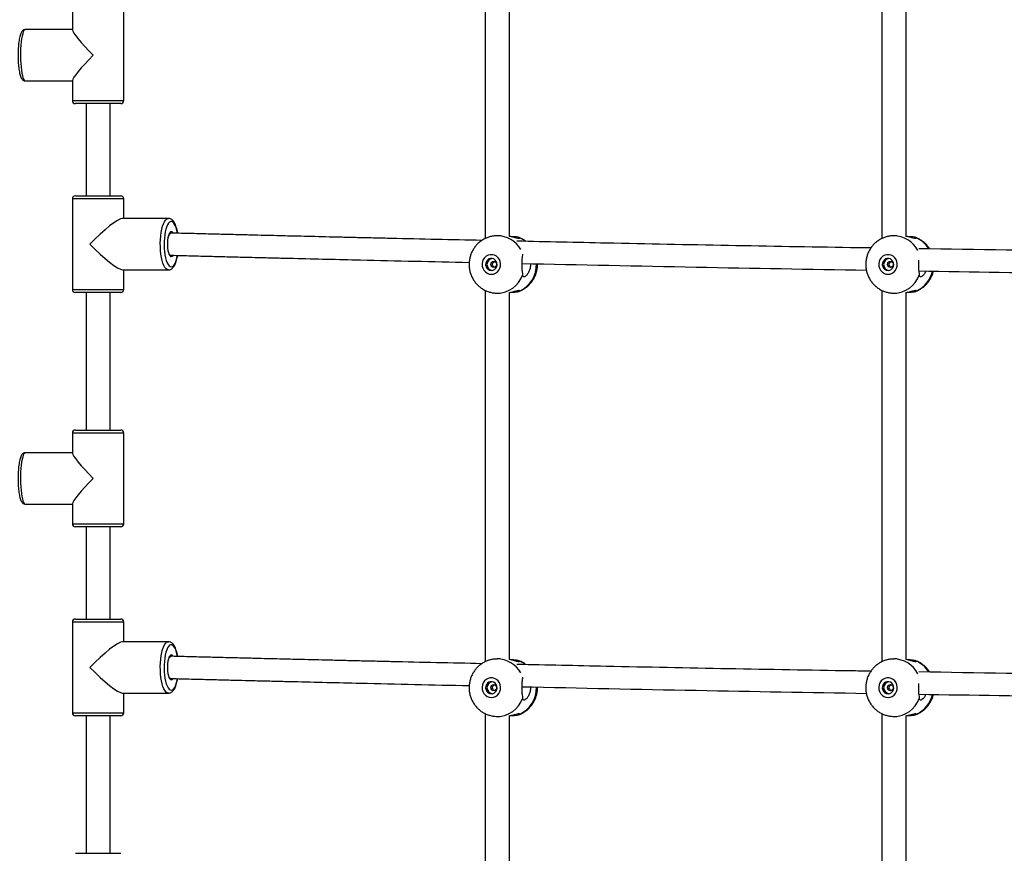
# Model space of a CAD drawing. Units: millimetres. Extents: x 3762 to 19575, y 5763 to 19017.
# Drawn here: x 11475 to 12126, y 7774 to 8325 of the extents above; entities that cross this region are included whole.
import ezdxf

# ---------------------------------------------------------------- set-up
doc = ezdxf.new("R2010")
doc.units = ezdxf.units.MM

msp = doc.modelspace()

# ---------------------------------------------------------------- linework, layer by layer
at = {"color": 7, "linetype": 'Continuous', "lineweight": 25}
for p, q in [((11783.021, 8426.119), (11783.021, 8180.424)), ((12045.356, 8426.119), (12045.356, 8180.424)), ((11799.021, 8181.842), (11799.021, 8424.7)), ((12061.356, 8181.842), (12061.356, 8424.7)), ((11509.98, 8331.691), (11509.98, 8318.381)), ((11543.98, 8271.691), (11543.98, 8331.691)), ((11509.98, 8318.691), (11478.875, 8318.691)), ((11478.875, 8284.691), (11509.98, 8284.691)), ((11509.98, 8285.002), (11509.98, 8271.691)), ((11541.98, 8269.691), (11511.98, 8269.691)), ((11518.98, 8269.691), (11518.98, 8208.688)), ((11534.98, 8208.688), (11534.98, 8269.691)), ((11509.98, 8206.688), (11509.98, 8146.688)), ((11511.98, 8208.688), (11541.98, 8208.688)), ((11543.98, 8193.688), (11543.98, 8206.688)), ((11573.472, 8193.688), (11543.11, 8193.688)), ((11792.773, 8182.27), (11790.989, 8182.27)), ((12055.108, 8182.27), (12053.324, 8182.27)), ((11543.11, 8159.688), (11573.472, 8159.688)), ((11543.98, 8146.688), (11543.98, 8159.688)), ((11783.021, 8146.119), (11783.021, 7900.424)), ((12045.356, 8146.119), (12045.356, 7900.424)), ((11541.98, 8144.688), (11511.98, 8144.688)), ((11518.98, 8144.688), (11518.98, 8053.691)), ((11534.98, 8053.691), (11534.98, 8144.688)), ((11790.989, 8144.27), (11792.773, 8144.27)), ((11799.021, 7901.842), (11799.021, 8144.7)), ((12053.324, 8144.27), (12055.108, 8144.27)), ((12061.356, 7901.842), (12061.356, 8144.7)), ((11509.98, 8051.691), (11509.98, 8038.381)), ((11511.98, 8053.691), (11541.98, 8053.691)), ((11543.98, 7991.691), (11543.98, 8051.691)), ((11509.98, 8038.691), (11478.875, 8038.691)), ((11478.875, 8004.691), (11509.98, 8004.691)), ((11509.98, 8005.002), (11509.98, 7991.691)), ((11541.98, 7989.691), (11511.98, 7989.691)), ((11518.98, 7989.691), (11518.98, 7928.688)), ((11534.98, 7928.688), (11534.98, 7989.691)), ((11509.98, 7926.688), (11509.98, 7866.688)), ((11511.98, 7928.688), (11541.98, 7928.688)), ((11543.98, 7913.688), (11543.98, 7926.688)), ((11573.472, 7913.688), (11543.11, 7913.688)), ((11792.773, 7902.27), (11790.989, 7902.27)), ((12055.108, 7902.27), (12053.324, 7902.27)), ((11543.11, 7879.688), (11573.472, 7879.688)), ((11543.98, 7866.688), (11543.98, 7879.688)), ((11783.021, 7866.119), (11783.021, 7620.424)), ((12045.356, 7866.119), (12045.356, 7620.424)), ((11541.98, 7864.688), (11511.98, 7864.688)), ((11518.98, 7864.688), (11518.98, 7773.691)), ((11534.98, 7773.691), (11534.98, 7864.688)), ((11790.989, 7864.27), (11792.773, 7864.27)), ((11799.021, 7621.842), (11799.021, 7864.7)), ((12053.324, 7864.27), (12055.108, 7864.27)), ((12061.356, 7621.842), (12061.356, 7864.7)), ((11511.98, 7773.691), (11541.98, 7773.691))]:
    msp.add_line(p, q, dxfattribs=at)
at = {"color": 8, "linetype": 'Continuous', "lineweight": 25}
for p, q in [((11509.98, 8271.691), (11543.98, 8271.691)), ((11543.98, 8206.688), (11509.98, 8206.688)), ((11509.98, 8146.688), (11543.98, 8146.688)), ((11543.98, 8051.691), (11509.98, 8051.691)), ((11509.98, 7991.691), (11543.98, 7991.691)), ((11543.98, 7926.688), (11509.98, 7926.688)), ((11509.98, 7866.688), (11543.98, 7866.688))]:
    msp.add_line(p, q, dxfattribs=at)
at = {"color": 8, "linetype": 'Continuous', "lineweight": 25, "flags": 128}
for points in [[(11478.875, 8318.691), (11478.404, 8318.51), (11477.943, 8317.97), (11477.502, 8317.084), (11477.09, 8315.869), (11476.716, 8314.352), (11476.389, 8312.566), (11476.114, 8310.547), (11475.898, 8308.34), (11475.746, 8305.991), (11475.66, 8303.551), (11475.642, 8301.07), (11475.694, 8298.603), (11475.814, 8296.202), (11475.998, 8293.918), (11476.244, 8291.8), (11476.546, 8289.892), (11476.898, 8288.236), (11477.292, 8286.866), (11477.719, 8285.813), (11478.172, 8285.098), (11478.639, 8284.737), (11478.875, 8284.691)], [(11573.472, 8159.688), (11572.69, 8159.869), (11571.925, 8160.409), (11571.193, 8161.295), (11570.509, 8162.51), (11569.889, 8164.027), (11569.345, 8165.814), (11568.889, 8167.832), (11568.53, 8170.039), (11568.277, 8172.388), (11568.135, 8174.829), (11568.106, 8177.309), (11568.192, 8179.776), (11568.39, 8182.177), (11568.697, 8184.461), (11569.105, 8186.58), (11569.606, 8188.487), (11570.19, 8190.144), (11570.844, 8191.513), (11571.554, 8192.566), (11572.304, 8193.281), (11573.08, 8193.643), (11573.481, 8193.688)], [(11579.512, 8183.968), (11579.346, 8184.842), (11578.906, 8186.668), (11578.384, 8188.26), (11577.79, 8189.582), (11577.14, 8190.601), (11576.449, 8191.294), (11575.732, 8191.644), (11575.007, 8191.644), (11574.29, 8191.294), (11573.598, 8190.601), (11572.948, 8189.582), (11572.355, 8188.26), (11571.833, 8186.668), (11571.393, 8184.842), (11571.046, 8182.824), (11570.801, 8180.663), (11570.663, 8178.408), (11570.635, 8176.114), (11570.719, 8173.832), (11570.911, 8171.618), (11571.207, 8169.522), (11571.602, 8167.595), (11572.084, 8165.88), (11572.644, 8164.419), (11573.267, 8163.246), (11573.94, 8162.387), (11574.646, 8161.864), (11575.369, 8161.688), (11575.369, 8161.688)], [(11809.526, 8178.607), (11807.862, 8179.747), (11805.594, 8180.905)], [(11575.369, 8161.688), (11576.093, 8161.864), (11576.799, 8162.387), (11577.472, 8163.246), (11578.095, 8164.419), (11578.655, 8165.88), (11579.137, 8167.595), (11579.468, 8169.164)], [(11478.875, 8038.691), (11478.404, 8038.51), (11477.943, 8037.97), (11477.502, 8037.084), (11477.09, 8035.869), (11476.716, 8034.352), (11476.389, 8032.566), (11476.114, 8030.547), (11475.898, 8028.34), (11475.746, 8025.991), (11475.66, 8023.551), (11475.642, 8021.07), (11475.694, 8018.603), (11475.814, 8016.202), (11475.998, 8013.918), (11476.244, 8011.8), (11476.546, 8009.892), (11476.898, 8008.236), (11477.292, 8006.866), (11477.719, 8005.813), (11478.172, 8005.098), (11478.639, 8004.737), (11478.875, 8004.691)], [(11573.472, 7879.688), (11572.69, 7879.869), (11571.925, 7880.409), (11571.193, 7881.295), (11570.509, 7882.51), (11569.889, 7884.027), (11569.345, 7885.814), (11568.889, 7887.832), (11568.53, 7890.039), (11568.277, 7892.388), (11568.135, 7894.829), (11568.106, 7897.309), (11568.192, 7899.776), (11568.39, 7902.177), (11568.697, 7904.461), (11569.105, 7906.58), (11569.606, 7908.487), (11570.19, 7910.144), (11570.844, 7911.513), (11571.554, 7912.566), (11572.304, 7913.281), (11573.08, 7913.643), (11573.481, 7913.688)], [(11579.512, 7903.968), (11579.346, 7904.842), (11578.906, 7906.668), (11578.384, 7908.26), (11577.79, 7909.582), (11577.14, 7910.601), (11576.449, 7911.294), (11575.732, 7911.644), (11575.007, 7911.644), (11574.29, 7911.294), (11573.598, 7910.601), (11572.948, 7909.582), (11572.355, 7908.26), (11571.833, 7906.668), (11571.393, 7904.842), (11571.046, 7902.824), (11570.801, 7900.663), (11570.663, 7898.408), (11570.635, 7896.114), (11570.719, 7893.832), (11570.911, 7891.618), (11571.207, 7889.522), (11571.602, 7887.595), (11572.084, 7885.88), (11572.644, 7884.419), (11573.267, 7883.246), (11573.94, 7882.387), (11574.646, 7881.864), (11575.369, 7881.688), (11575.369, 7881.688)], [(11809.526, 7898.607), (11807.862, 7899.747), (11805.594, 7900.905)], [(11575.369, 7881.688), (11576.093, 7881.864), (11576.799, 7882.387), (11577.472, 7883.246), (11578.095, 7884.419), (11578.655, 7885.88), (11579.137, 7887.595), (11579.468, 7889.164)]]:
    msp.add_lwpolyline(points, dxfattribs=at)
at = {"color": 7, "linetype": 'Continuous', "lineweight": 25, "flags": 128}
for points in [[(11576.505, 8184.113), (11576.429, 8184.225), (11575.911, 8184.758), (11575.369, 8184.938), (11574.828, 8184.758), (11574.31, 8184.225), (11573.838, 8183.362), (11573.433, 8182.208), (11573.113, 8180.813), (11572.891, 8179.237), (11572.778, 8177.55), (11572.778, 8175.826), (11572.891, 8174.139), (11573.113, 8172.563), (11573.433, 8171.168), (11573.838, 8170.014), (11574.31, 8169.151), (11574.828, 8168.618), (11575.369, 8168.438), (11575.369, 8168.438)], [(11787.041, 8156.77), (11788.463, 8156.945), (11789.809, 8157.461), (11791.005, 8158.291), (11791.988, 8159.388), (11792.704, 8160.695), (11793.115, 8162.141), (11793.198, 8163.648), (11792.949, 8165.134), (11792.382, 8166.52), (11791.527, 8167.731), (11790.43, 8168.701), (11789.15, 8169.378), (11787.757, 8169.726), (11786.325, 8169.726), (11784.932, 8169.378), (11783.652, 8168.701), (11782.555, 8167.731), (11781.7, 8166.52), (11781.133, 8165.134), (11780.884, 8163.648), (11780.967, 8162.141), (11781.378, 8160.695), (11782.094, 8159.388), (11783.077, 8158.291), (11784.273, 8157.461), (11785.619, 8156.945), (11787.041, 8156.77)], [(11787.041, 8159.27), (11788.16, 8159.448), (11789.179, 8159.965), (11790.008, 8160.776), (11790.574, 8161.809), (11790.826, 8162.971), (11790.741, 8164.16), (11790.328, 8165.27), (11789.622, 8166.202), (11788.688, 8166.874), (11787.607, 8167.225), (11786.475, 8167.225), (11785.394, 8166.874), (11784.46, 8166.202), (11783.754, 8165.27), (11783.341, 8164.16), (11783.256, 8162.971), (11783.508, 8161.809), (11784.074, 8160.776), (11784.903, 8159.965), (11785.922, 8159.448), (11787.041, 8159.27)], [(12049.376, 8156.77), (12050.798, 8156.945), (12052.144, 8157.461), (12053.34, 8158.291), (12054.323, 8159.388), (12055.039, 8160.695), (12055.45, 8162.141), (12055.533, 8163.648), (12055.284, 8165.134), (12054.717, 8166.52), (12053.862, 8167.731), (12052.765, 8168.701), (12051.485, 8169.378), (12050.092, 8169.726), (12048.66, 8169.726), (12047.267, 8169.378), (12045.987, 8168.701), (12044.89, 8167.731), (12044.035, 8166.52), (12043.468, 8165.134), (12043.219, 8163.648), (12043.303, 8162.141), (12043.713, 8160.695), (12044.429, 8159.388), (12045.412, 8158.291), (12046.608, 8157.461), (12047.954, 8156.945), (12049.376, 8156.77)], [(12049.376, 8159.27), (12050.495, 8159.448), (12051.514, 8159.965), (12052.343, 8160.776), (12052.909, 8161.809), (12053.161, 8162.971), (12053.076, 8164.16), (12052.663, 8165.27), (12051.958, 8166.202), (12051.023, 8166.874), (12049.942, 8167.225), (12048.81, 8167.225), (12047.729, 8166.874), (12046.795, 8166.202), (12046.089, 8165.27), (12045.676, 8164.16), (12045.591, 8162.971), (12045.843, 8161.809), (12046.409, 8160.776), (12047.238, 8159.965), (12048.257, 8159.448), (12049.376, 8159.27)], [(11788.62, 8161.27), (11787.894, 8161.422), (11787.278, 8161.856), (11786.867, 8162.505), (11786.722, 8163.27), (11786.867, 8164.035), (11787.278, 8164.684), (11787.894, 8165.118), (11788.62, 8165.27), (11789.346, 8165.118), (11789.962, 8164.684), (11790.373, 8164.035), (11790.518, 8163.27), (11790.373, 8162.505), (11789.962, 8161.856), (11789.346, 8161.422), (11788.62, 8161.27)], [(12050.955, 8161.27), (12050.229, 8161.422), (12049.613, 8161.856), (12049.202, 8162.505), (12049.058, 8163.27), (12049.202, 8164.035), (12049.613, 8164.684), (12050.229, 8165.118), (12050.955, 8165.27), (12051.681, 8165.118), (12052.297, 8164.684), (12052.708, 8164.035), (12052.853, 8163.27), (12052.708, 8162.505), (12052.297, 8161.856), (12051.681, 8161.422), (12050.955, 8161.27)], [(11576.505, 7904.113), (11576.429, 7904.225), (11575.911, 7904.758), (11575.369, 7904.938), (11574.828, 7904.758), (11574.31, 7904.225), (11573.838, 7903.362), (11573.433, 7902.208), (11573.113, 7900.813), (11572.891, 7899.237), (11572.778, 7897.55), (11572.778, 7895.826), (11572.891, 7894.139), (11573.113, 7892.563), (11573.433, 7891.168), (11573.838, 7890.014), (11574.31, 7889.151), (11574.828, 7888.618), (11575.369, 7888.438), (11575.369, 7888.438)], [(11787.041, 7876.77), (11788.463, 7876.945), (11789.809, 7877.461), (11791.005, 7878.291), (11791.988, 7879.388), (11792.704, 7880.695), (11793.115, 7882.141), (11793.198, 7883.648), (11792.949, 7885.134), (11792.382, 7886.52), (11791.527, 7887.731), (11790.43, 7888.701), (11789.15, 7889.378), (11787.757, 7889.726), (11786.325, 7889.726), (11784.932, 7889.378), (11783.652, 7888.701), (11782.555, 7887.731), (11781.7, 7886.52), (11781.133, 7885.134), (11780.884, 7883.648), (11780.967, 7882.141), (11781.378, 7880.695), (11782.094, 7879.388), (11783.077, 7878.291), (11784.273, 7877.461), (11785.619, 7876.945), (11787.041, 7876.77)], [(11787.041, 7879.27), (11788.16, 7879.448), (11789.179, 7879.965), (11790.008, 7880.776), (11790.574, 7881.809), (11790.826, 7882.971), (11790.741, 7884.16), (11790.328, 7885.27), (11789.622, 7886.202), (11788.688, 7886.874), (11787.607, 7887.225), (11786.475, 7887.225), (11785.394, 7886.874), (11784.46, 7886.202), (11783.754, 7885.27), (11783.341, 7884.16), (11783.256, 7882.971), (11783.508, 7881.809), (11784.074, 7880.776), (11784.903, 7879.965), (11785.922, 7879.448), (11787.041, 7879.27)], [(12049.376, 7876.77), (12050.798, 7876.945), (12052.144, 7877.461), (12053.34, 7878.291), (12054.323, 7879.388), (12055.039, 7880.695), (12055.45, 7882.141), (12055.533, 7883.648), (12055.284, 7885.134), (12054.717, 7886.52), (12053.862, 7887.731), (12052.765, 7888.701), (12051.485, 7889.378), (12050.092, 7889.726), (12048.66, 7889.726), (12047.267, 7889.378), (12045.987, 7888.701), (12044.89, 7887.731), (12044.035, 7886.52), (12043.468, 7885.134), (12043.219, 7883.648), (12043.303, 7882.141), (12043.713, 7880.695), (12044.429, 7879.388), (12045.412, 7878.291), (12046.608, 7877.461), (12047.954, 7876.945), (12049.376, 7876.77)], [(12049.376, 7879.27), (12050.495, 7879.448), (12051.514, 7879.965), (12052.343, 7880.776), (12052.909, 7881.809), (12053.161, 7882.971), (12053.076, 7884.16), (12052.663, 7885.27), (12051.958, 7886.202), (12051.023, 7886.874), (12049.942, 7887.225), (12048.81, 7887.225), (12047.729, 7886.874), (12046.795, 7886.202), (12046.089, 7885.27), (12045.676, 7884.16), (12045.591, 7882.971), (12045.843, 7881.809), (12046.409, 7880.776), (12047.238, 7879.965), (12048.257, 7879.448), (12049.376, 7879.27)], [(11788.62, 7881.27), (11787.894, 7881.422), (11787.278, 7881.856), (11786.867, 7882.505), (11786.722, 7883.27), (11786.867, 7884.035), (11787.278, 7884.684), (11787.894, 7885.118), (11788.62, 7885.27), (11789.346, 7885.118), (11789.962, 7884.684), (11790.373, 7884.035), (11790.518, 7883.27), (11790.373, 7882.505), (11789.962, 7881.856), (11789.346, 7881.422), (11788.62, 7881.27)], [(12050.955, 7881.27), (12050.229, 7881.422), (12049.613, 7881.856), (12049.202, 7882.505), (12049.058, 7883.27), (12049.202, 7884.035), (12049.613, 7884.684), (12050.229, 7885.118), (12050.955, 7885.27), (12051.681, 7885.118), (12052.297, 7884.684), (12052.708, 7884.035), (12052.853, 7883.27), (12052.708, 7882.505), (12052.297, 7881.856), (12051.681, 7881.422), (12050.955, 7881.27)]]:
    msp.add_lwpolyline(points, dxfattribs=at)
at = {"color": 7, "linetype": 'Continuous', "lineweight": 25}
for centre, radius, start, end in [((11511.98, 8271.691), 2, 180, 270), ((11541.98, 8271.691), 2, 270, 0), ((11511.98, 8206.688), 2, 90, 180), ((11541.98, 8206.688), 2, 0, 90), ((11575.991, 8181.36), 2.695, 99.305146, 165.923697), ((11575.499, 8171.435), 2.102, 210.540507, 261.470042), ((11575.051, 8170.071), 1.664, 281.049419, 330.872339), ((11788.172, 8163.27), 4.023, 99.400324, 260.599676), ((12050.507, 8163.27), 4.023, 99.400324, 260.599676), ((11511.98, 8146.688), 2, 180, 270), ((11541.98, 8146.688), 2, 270, 0), ((11511.98, 8051.691), 2, 90, 180), ((11541.98, 8051.691), 2, 0, 90), ((11511.98, 7991.691), 2, 180, 270), ((11541.98, 7991.691), 2, 270, 0), ((11511.98, 7926.688), 2, 90, 180), ((11541.98, 7926.688), 2, 0, 90), ((11575.991, 7901.36), 2.695, 99.305146, 165.923697), ((11575.499, 7891.435), 2.102, 210.540507, 261.470042), ((11575.051, 7890.071), 1.664, 281.049419, 330.872339), ((11788.172, 7883.27), 4.023, 99.400324, 260.599676), ((12050.507, 7883.27), 4.023, 99.400324, 260.599676), ((11511.98, 7866.688), 2, 180, 270), ((11541.98, 7866.688), 2, 270, 0)]:
    msp.add_arc(centre, radius, start, end, dxfattribs=at)
at = {"color": 8, "linetype": 'Continuous', "lineweight": 25}
for centre, radius, start, end in [((11790.821, 8164.423), 17.847, 28.977739, 89.865546), ((12053.104, 8164.32), 17.95, 27.031757, 89.700077), ((12060.725, 8164.095), 18.288, 31.512784, 66.802804), ((11797.85, 8163.06), 19.068, 293.959847, 1.933412), ((11790.755, 8162.298), 18.029, 270.645507, 340.227234), ((12053.09, 8162.298), 18.029, 270.645507, 340.227234), ((12060.383, 8162.854), 18.8, 293.663415, 347.485964), ((11790.821, 7884.423), 17.847, 28.977739, 89.865546), ((12053.104, 7884.32), 17.95, 27.031757, 89.700077), ((12060.725, 7884.095), 18.288, 31.512784, 66.802804), ((11797.85, 7883.06), 19.068, 293.959847, 1.933412), ((11790.755, 7882.298), 18.029, 270.645507, 340.227234), ((12053.09, 7882.298), 18.029, 270.645507, 340.227234), ((12060.383, 7882.854), 18.8, 293.663415, 347.485964)]:
    msp.add_arc(centre, radius, start, end, dxfattribs=at)
at = {"color": 7, "linetype": 'Continuous', "lineweight": 25}
for centre, major_axis, ratio, start_param, end_param in [((11526.98, 8301.691), (16.922, -16.922), 0.0960152, 3.2373145, 4.6166672), ((11526.98, 8301.691), (16.922, 16.922), 0.0960152, 1.6665181, 3.0458708), ((11526.98, 8176.688), (16.781, 16.781), 0.1620638, 0.1606669, 1.7314632), ((11526.98, 8176.688), (16.781, -16.781), 0.1620638, 4.5517221, 6.1225184), ((11526.98, 8021.691), (16.922, -16.922), 0.0960152, 3.2373145, 4.6166672), ((11526.98, 8021.691), (16.922, 16.922), 0.0960152, 1.6665181, 3.0458708), ((11526.98, 7896.688), (16.781, 16.781), 0.1620638, 0.1606669, 1.7314632), ((11526.98, 7896.688), (16.781, -16.781), 0.1620638, 4.5517221, 6.1225184)]:
    msp.add_ellipse(centre, major_axis=major_axis, ratio=ratio, start_param=start_param, end_param=end_param, dxfattribs=at)
for points, knots in [([(11478.875, 8318.691), (11478.587, 8318.662), (11478.012, 8318.603), (11477.295, 8318.195), (11476.728, 8317.666), (11476.239, 8316.969), (11475.788, 8316.037), (11475.36, 8314.773), (11474.981, 8313.209), (11474.664, 8311.424), (11474.412, 8309.497), (11474.222, 8307.443), (11474.091, 8305.289), (11474.022, 8303.073), (11474.015, 8300.832), (11474.07, 8298.61), (11474.185, 8296.447), (11474.36, 8294.383), (11474.592, 8292.454), (11474.881, 8290.689), (11475.228, 8289.109), (11475.645, 8287.716), (11476.112, 8286.627), (11476.643, 8285.813), (11477.247, 8285.21), (11477.975, 8284.826), (11478.583, 8284.646), (11478.876, 8284.697), (11478.892, 8284.699)], [0, 0, 0, 0, 0.0255335, 0.0509058, 0.0774936, 0.1088684, 0.1500543, 0.1970549, 0.2463349, 0.2930282, 0.338518, 0.383413, 0.4279893, 0.4723953, 0.5167243, 0.5610472, 0.605411, 0.6498863, 0.6945708, 0.7396177, 0.7853017, 0.832185, 0.8816007, 0.91852, 0.9470192, 0.9731963, 0.998531, 1, 1, 1, 1]), ([(11579.638, 8183.914), (11579.567, 8184.349), (11579.384, 8185.474), (11578.98, 8187.121), (11578.434, 8188.845), (11577.774, 8190.375), (11577.021, 8191.632), (11576.186, 8192.589), (11575.291, 8193.239), (11574.38, 8193.629), (11573.762, 8193.655), (11573.489, 8193.667)], [0, 0, 0, 0, 0.08097299, 0.20952022, 0.33977827, 0.47277208, 0.60996963, 0.72904813, 0.83187811, 0.92584928, 1, 1, 1, 1]), ([(11780.779, 8179.155), (11760.746, 8179.577), (11737.235, 8180.072), (11710.223, 8180.701), (11699.842, 8180.944), (11689.673, 8181.184), (11679.867, 8181.418), (11670.464, 8181.644), (11662.442, 8181.838), (11655.32, 8182.011), (11648.664, 8182.174), (11641.015, 8182.362), (11632.37, 8182.576), (11622.796, 8182.815), (11612.306, 8183.078), (11600.909, 8183.367), (11588.552, 8183.683), (11579.994, 8183.905), (11575.554, 8184.02)], [0, 0, 0, 0, 0.2931404, 0.344032, 0.3949236, 0.4449097, 0.4926917, 0.5382595, 0.5823558, 0.6099319, 0.6423513, 0.679614, 0.72172, 0.7686692, 0.8194943, 0.8749912, 0.9351597, 1, 1, 1, 1]), ([(11790.855, 8182.231), (11790.384, 8182.232), (11789.11, 8182.235), (11787.055, 8181.888), (11784.74, 8181.232), (11782.532, 8180.267), (11780.466, 8179.028), (11778.573, 8177.53), (11776.885, 8175.798), (11775.426, 8173.859), (11774.223, 8171.744), (11773.291, 8169.485), (11772.665, 8167.118), (11772.345, 8165.071), (11772.357, 8163.824), (11772.361, 8163.396)], [0, 0, 0, 0, 0.04832677, 0.1306074, 0.21276088, 0.29485299, 0.37695248, 0.45912646, 0.54143595, 0.62393217, 0.70665352, 0.78962375, 0.87285103, 0.95632804, 1, 1, 1, 1]), ([(11805.594, 8180.905), (11805.706, 8180.742), (11805.932, 8180.415), (11805.212, 8180.336), (11803.809, 8180.654), (11801.773, 8181.207), (11800.018, 8181.709), (11798.965, 8181.85), (11798.851, 8181.866)], [0, 0, 0, 0, 0.19426647, 0.38902644, 0.57436659, 0.76563022, 0.97448627, 1, 1, 1, 1]), ([(11805.594, 8180.905), (11805.314, 8181.065), (11804.756, 8181.383), (11802.867, 8181.559), (11801.215, 8181.627), (11800.204, 8181.609), (11800.093, 8181.607)], [0, 0, 0, 0, 0.3201553, 0.6403651, 0.9603902, 1, 1, 1, 1]), ([(11809.952, 8178.523), (11809.604, 8178.791), (11808.612, 8179.558), (11806.936, 8180.477), (11805.569, 8180.983), (11804.965, 8181.207)], [0, 0, 0, 0, 0.2311793, 0.6601403, 1, 1, 1, 1]), ([(12053.19, 8182.231), (12052.719, 8182.232), (12051.445, 8182.235), (12049.39, 8181.888), (12047.075, 8181.232), (12044.867, 8180.267), (12042.801, 8179.028), (12040.909, 8177.53), (12039.22, 8175.798), (12037.761, 8173.859), (12036.558, 8171.744), (12035.626, 8169.485), (12035, 8167.118), (12034.68, 8165.071), (12034.692, 8163.824), (12034.696, 8163.396)], [0, 0, 0, 0, 0.04832677, 0.1306074, 0.21276088, 0.29485299, 0.37695248, 0.45912646, 0.54143595, 0.62393217, 0.70665352, 0.78962375, 0.87285103, 0.95632804, 1, 1, 1, 1]), ([(12067.929, 8180.905), (12068.042, 8180.742), (12068.267, 8180.415), (12067.547, 8180.336), (12066.144, 8180.654), (12064.108, 8181.207), (12062.353, 8181.709), (12061.3, 8181.85), (12061.186, 8181.866)], [0, 0, 0, 0, 0.1942665, 0.3890264, 0.5743666, 0.7656302, 0.9744863, 1, 1, 1, 1]), ([(12067.929, 8180.905), (12067.65, 8181.065), (12067.091, 8181.383), (12065.203, 8181.559), (12063.55, 8181.627), (12062.539, 8181.609), (12062.428, 8181.607)], [0, 0, 0, 0, 0.3201553, 0.6403651, 0.9603902, 1, 1, 1, 1]), ([(12076.881, 8173.548), (12076.753, 8173.769), (12076.212, 8174.7), (12074.987, 8176.162), (12073.236, 8177.89), (12071.258, 8179.346), (12069.276, 8180.482), (12067.906, 8180.985), (12067.3, 8181.207)], [0, 0, 0, 0, 0.0609952, 0.2576747, 0.4540207, 0.6499071, 0.8452403, 1, 1, 1, 1]), ([(12038.043, 8174.148), (12033.53, 8174.217), (11975.245, 8175.112), (11897.211, 8176.607), (11823.619, 8178.221), (11803.938, 8178.653)], [0, 0, 0, 0, 0.0579225, 0.7480516, 1, 1, 1, 1]), ([(12296.641, 8170.473), (12259.713, 8170.911), (12184.125, 8171.807), (12108.407, 8173.033), (12069.681, 8173.659)], [0, 0, 0, 0, 0.4885499, 1, 1, 1, 1]), ([(11573.472, 8159.688), (11573.752, 8159.708), (11574.378, 8159.753), (11575.281, 8160.131), (11576.135, 8160.749), (11576.918, 8161.614), (11577.651, 8162.769), (11578.321, 8164.231), (11578.897, 8165.958), (11579.328, 8167.635), (11579.524, 8168.788), (11579.601, 8169.242)], [0, 0, 0, 0, 0.0773356, 0.1728637, 0.2716422, 0.3816035, 0.5075868, 0.6445994, 0.7806661, 0.913597, 1, 1, 1, 1]), ([(11575.184, 8169.356), (11579.703, 8169.239), (11588.332, 8169.016), (11600.666, 8168.7), (11611.779, 8168.419), (11621.673, 8168.17), (11629.85, 8167.966), (11636.464, 8167.802), (11641.765, 8167.671), (11646.666, 8167.55), (11651.433, 8167.433), (11661.924, 8167.177), (11678.274, 8166.782), (11717, 8165.862), (11748.407, 8165.16), (11772.372, 8164.625)], [0, 0, 0, 0, 0.06868765, 0.13119721, 0.18752863, 0.23768184, 0.28165682, 0.31187434, 0.3382777, 0.36228169, 0.3864313, 0.41077794, 0.52187143, 0.63516073, 1, 1, 1, 1]), ([(11807.695, 8170.148), (11807.623, 8169.667), (11807.473, 8168.644), (11807.216, 8166.287), (11807.097, 8163.568), (11807.177, 8160.789), (11807.417, 8158.3), (11807.624, 8156.869), (11807.707, 8156.295), (11807.721, 8156.199)], [0, 0, 0, 0, 0.1457658, 0.3096275, 0.4733948, 0.6380467, 0.8028256, 0.9668356, 1, 1, 1, 1]), ([(12069.567, 8166.027), (12069.521, 8165.212), (12069.426, 8163.506), (12069.515, 8160.786), (12069.752, 8158.301), (12069.959, 8156.869), (12070.043, 8156.295), (12070.057, 8156.199)], [0, 0, 0, 0, 0.2224467, 0.4655617, 0.7088643, 0.9510315, 1, 1, 1, 1]), ([(11772.361, 8163.396), (11772.35, 8163.004), (11772.317, 8161.789), (11772.6, 8159.76), (11773.189, 8157.36), (11774.097, 8155.056), (11775.29, 8152.888), (11776.751, 8150.896), (11778.455, 8149.114), (11780.372, 8147.575), (11782.467, 8146.304), (11784.703, 8145.321), (11787.04, 8144.648), (11789.152, 8144.316), (11790.474, 8144.283), (11790.989, 8144.27)], [0, 0, 0, 0, 0.0395112, 0.1223146, 0.2052459, 0.2882468, 0.3712537, 0.4542005, 0.5370236, 0.6196667, 0.7020861, 0.7842543, 0.866162, 0.947819, 1, 1, 1, 1]), ([(11789.192, 8161.376), (11789.187, 8161.377), (11788.973, 8161.414), (11788.586, 8161.681), (11788.121, 8162.16), (11787.846, 8162.795), (11787.8, 8163.472), (11787.981, 8164.123), (11788.366, 8164.669), (11788.796, 8165.029), (11789.101, 8165.112), (11789.193, 8165.137)], [0, 0, 0, 0, 0.0030476, 0.1355635, 0.2705527, 0.4072699, 0.5413559, 0.6726664, 0.8051386, 0.9409794, 1, 1, 1, 1]), ([(11804.953, 8145.339), (11805.22, 8145.422), (11806.252, 8145.745), (11807.937, 8146.607), (11809.962, 8147.907), (11811.799, 8149.477), (11813.425, 8151.269), (11814.814, 8153.262), (11815.941, 8155.421), (11816.794, 8157.714), (11817.333, 8160.105), (11817.578, 8162.112), (11817.525, 8163.306), (11817.509, 8163.682)], [0, 0, 0, 0, 0.035424, 0.1366255, 0.2378599, 0.3392083, 0.4407431, 0.5425231, 0.6445909, 0.7469703, 0.849666, 0.9526637, 1, 1, 1, 1]), ([(11807.144, 8163.895), (11845.607, 8163.08), (11921.631, 8161.47), (11997.536, 8160.168), (12035.038, 8159.524)], [0, 0, 0, 0, 0.5059344, 1, 1, 1, 1]), ([(11812.881, 8163.777), (11812.909, 8163.188), (11812.979, 8161.744), (11812.402, 8159.511), (11811.381, 8157.347), (11810.06, 8155.716), (11808.844, 8154.931), (11808.011, 8155.038), (11807.819, 8155.807), (11807.721, 8156.199)], [0, 0, 0, 0, 0.09738, 0.2386234, 0.3851254, 0.5428798, 0.7024313, 0.848304, 1, 1, 1, 1]), ([(12034.696, 8163.396), (12034.686, 8163.004), (12034.653, 8161.789), (12034.935, 8159.76), (12035.524, 8157.36), (12036.432, 8155.056), (12037.625, 8152.888), (12039.087, 8150.896), (12040.791, 8149.114), (12042.707, 8147.575), (12044.802, 8146.304), (12047.038, 8145.321), (12049.375, 8144.648), (12051.488, 8144.316), (12052.809, 8144.283), (12053.324, 8144.27)], [0, 0, 0, 0, 0.0395112, 0.1223146, 0.2052459, 0.2882468, 0.3712537, 0.4542005, 0.5370236, 0.6196667, 0.7020861, 0.7842543, 0.866162, 0.947819, 1, 1, 1, 1]), ([(12051.527, 8161.376), (12051.522, 8161.377), (12051.309, 8161.414), (12050.922, 8161.681), (12050.456, 8162.16), (12050.182, 8162.795), (12050.135, 8163.472), (12050.316, 8164.123), (12050.701, 8164.669), (12051.132, 8165.029), (12051.436, 8165.112), (12051.528, 8165.137)], [0, 0, 0, 0, 0.0030476, 0.1355635, 0.2705527, 0.4072699, 0.5413559, 0.6726664, 0.8051386, 0.9409794, 1, 1, 1, 1]), ([(12067.288, 8145.339), (12067.555, 8145.422), (12068.587, 8145.745), (12070.272, 8146.607), (12072.298, 8147.907), (12074.134, 8149.477), (12075.76, 8151.27), (12077.152, 8153.261), (12078.267, 8155.423), (12079.002, 8157.289), (12079.249, 8158.448), (12079.326, 8158.811)], [0, 0, 0, 0, 0.0446347, 0.1721496, 0.2997059, 0.427406, 0.5553409, 0.6835848, 0.8121913, 0.9411904, 1, 1, 1, 1]), ([(12069.708, 8158.958), (12105.214, 8158.391), (12180.956, 8157.182), (12256.566, 8156.302), (12296.733, 8155.834)], [0, 0, 0, 0, 0.46877046, 1, 1, 1, 1]), ([(12074.353, 8158.887), (12074.146, 8158.403), (12073.6, 8157.13), (12072.386, 8155.73), (12071.181, 8154.928), (12070.345, 8155.039), (12070.154, 8155.807), (12070.057, 8156.199)], [0, 0, 0, 0, 0.13566817, 0.3574242, 0.58170639, 0.78676032, 1, 1, 1, 1]), ([(11798.846, 8144.662), (11799.637, 8144.826), (11801.34, 8145.18), (11803.535, 8145.821), (11805.139, 8146.2), (11805.931, 8146.136), (11805.708, 8145.804), (11805.594, 8145.635)], [0, 0, 0, 0, 0.1820774, 0.3919265, 0.6041662, 0.79821, 1, 1, 1, 1]), ([(12061.181, 8144.662), (12061.972, 8144.826), (12063.675, 8145.18), (12065.87, 8145.821), (12067.474, 8146.2), (12068.266, 8146.136), (12068.043, 8145.804), (12067.929, 8145.635)], [0, 0, 0, 0, 0.1820774, 0.3919265, 0.6041662, 0.79821, 1, 1, 1, 1]), ([(11800.077, 8144.931), (11800.861, 8144.937), (11802.503, 8144.948), (11804.393, 8145.117), (11805.295, 8145.384), (11805.551, 8145.599), (11805.594, 8145.635)], [0, 0, 0, 0, 0.2940075, 0.61541, 0.9353126, 1, 1, 1, 1]), ([(12062.412, 8144.931), (12063.196, 8144.937), (12064.839, 8144.948), (12066.728, 8145.117), (12067.63, 8145.384), (12067.886, 8145.599), (12067.929, 8145.635)], [0, 0, 0, 0, 0.2940075, 0.61541, 0.9353126, 1, 1, 1, 1]), ([(11478.875, 8038.691), (11478.587, 8038.662), (11478.012, 8038.603), (11477.295, 8038.195), (11476.728, 8037.666), (11476.239, 8036.969), (11475.788, 8036.037), (11475.36, 8034.773), (11474.981, 8033.209), (11474.664, 8031.424), (11474.412, 8029.497), (11474.222, 8027.443), (11474.091, 8025.289), (11474.022, 8023.073), (11474.015, 8020.832), (11474.07, 8018.61), (11474.185, 8016.447), (11474.36, 8014.383), (11474.592, 8012.454), (11474.881, 8010.689), (11475.228, 8009.109), (11475.645, 8007.716), (11476.112, 8006.627), (11476.643, 8005.813), (11477.247, 8005.21), (11477.975, 8004.826), (11478.583, 8004.646), (11478.876, 8004.697), (11478.892, 8004.699)], [0, 0, 0, 0, 0.0255335, 0.0509058, 0.0774936, 0.1088684, 0.1500543, 0.1970549, 0.2463349, 0.2930282, 0.338518, 0.383413, 0.4279893, 0.4723953, 0.5167243, 0.5610472, 0.605411, 0.6498863, 0.6945708, 0.7396177, 0.7853017, 0.832185, 0.8816007, 0.91852, 0.9470192, 0.9731963, 0.998531, 1, 1, 1, 1]), ([(11579.638, 7903.914), (11579.567, 7904.349), (11579.384, 7905.474), (11578.98, 7907.121), (11578.434, 7908.845), (11577.774, 7910.375), (11577.021, 7911.632), (11576.186, 7912.589), (11575.291, 7913.239), (11574.38, 7913.629), (11573.762, 7913.655), (11573.489, 7913.667)], [0, 0, 0, 0, 0.08097299, 0.20952022, 0.33977827, 0.47277208, 0.60996963, 0.72904813, 0.83187811, 0.92584928, 1, 1, 1, 1]), ([(11780.779, 7899.155), (11760.746, 7899.577), (11737.235, 7900.072), (11710.223, 7900.701), (11699.842, 7900.944), (11689.673, 7901.184), (11679.867, 7901.418), (11670.464, 7901.644), (11662.442, 7901.838), (11655.32, 7902.011), (11648.664, 7902.174), (11641.015, 7902.362), (11632.37, 7902.576), (11622.796, 7902.815), (11612.306, 7903.078), (11600.909, 7903.367), (11588.552, 7903.683), (11579.994, 7903.905), (11575.554, 7904.02)], [0, 0, 0, 0, 0.2931404, 0.344032, 0.3949236, 0.4449097, 0.4926917, 0.5382595, 0.5823558, 0.6099319, 0.6423513, 0.679614, 0.72172, 0.7686692, 0.8194943, 0.8749912, 0.9351597, 1, 1, 1, 1]), ([(11790.855, 7902.231), (11790.384, 7902.232), (11789.11, 7902.235), (11787.055, 7901.888), (11784.74, 7901.232), (11782.532, 7900.267), (11780.466, 7899.028), (11778.573, 7897.53), (11776.885, 7895.798), (11775.426, 7893.859), (11774.223, 7891.744), (11773.291, 7889.485), (11772.665, 7887.118), (11772.345, 7885.071), (11772.357, 7883.824), (11772.361, 7883.396)], [0, 0, 0, 0, 0.0483268, 0.1306074, 0.2127609, 0.294853, 0.3769525, 0.4591265, 0.541436, 0.6239322, 0.7066535, 0.7896237, 0.872851, 0.956328, 1, 1, 1, 1]), ([(11805.594, 7900.905), (11805.706, 7900.742), (11805.932, 7900.415), (11805.212, 7900.336), (11803.809, 7900.654), (11801.773, 7901.207), (11800.018, 7901.709), (11798.965, 7901.85), (11798.851, 7901.866)], [0, 0, 0, 0, 0.19426647, 0.38902644, 0.57436659, 0.76563022, 0.97448627, 1, 1, 1, 1]), ([(11805.594, 7900.905), (11805.314, 7901.065), (11804.756, 7901.383), (11802.867, 7901.559), (11801.215, 7901.627), (11800.204, 7901.609), (11800.093, 7901.607)], [0, 0, 0, 0, 0.3201553, 0.6403651, 0.9603902, 1, 1, 1, 1]), ([(12038.043, 7894.148), (12033.53, 7894.217), (11975.245, 7895.112), (11897.211, 7896.607), (11823.619, 7898.221), (11803.938, 7898.653)], [0, 0, 0, 0, 0.0579225, 0.7480516, 1, 1, 1, 1]), ([(11809.952, 7898.523), (11809.604, 7898.791), (11808.612, 7899.558), (11806.936, 7900.477), (11805.569, 7900.983), (11804.965, 7901.207)], [0, 0, 0, 0, 0.2311793, 0.6601403, 1, 1, 1, 1]), ([(12053.19, 7902.231), (12052.719, 7902.232), (12051.445, 7902.235), (12049.39, 7901.888), (12047.075, 7901.232), (12044.867, 7900.267), (12042.801, 7899.028), (12040.909, 7897.53), (12039.22, 7895.798), (12037.761, 7893.859), (12036.558, 7891.744), (12035.626, 7889.485), (12035, 7887.118), (12034.68, 7885.071), (12034.692, 7883.824), (12034.696, 7883.396)], [0, 0, 0, 0, 0.0483268, 0.1306074, 0.2127609, 0.294853, 0.3769525, 0.4591265, 0.541436, 0.6239322, 0.7066535, 0.7896237, 0.872851, 0.956328, 1, 1, 1, 1]), ([(12067.929, 7900.905), (12068.042, 7900.742), (12068.267, 7900.415), (12067.547, 7900.336), (12066.144, 7900.654), (12064.108, 7901.207), (12062.353, 7901.709), (12061.3, 7901.85), (12061.186, 7901.866)], [0, 0, 0, 0, 0.1942665, 0.3890264, 0.5743666, 0.7656302, 0.9744863, 1, 1, 1, 1]), ([(12067.929, 7900.905), (12067.65, 7901.065), (12067.091, 7901.383), (12065.203, 7901.559), (12063.55, 7901.627), (12062.539, 7901.609), (12062.428, 7901.607)], [0, 0, 0, 0, 0.3201553, 0.6403651, 0.9603902, 1, 1, 1, 1]), ([(12076.881, 7893.548), (12076.753, 7893.769), (12076.212, 7894.7), (12074.987, 7896.162), (12073.236, 7897.89), (12071.258, 7899.346), (12069.276, 7900.482), (12067.906, 7900.985), (12067.3, 7901.207)], [0, 0, 0, 0, 0.0609952, 0.2576747, 0.4540207, 0.6499071, 0.8452403, 1, 1, 1, 1]), ([(12296.641, 7890.473), (12259.713, 7890.911), (12184.125, 7891.807), (12108.407, 7893.033), (12069.681, 7893.659)], [0, 0, 0, 0, 0.4885499, 1, 1, 1, 1]), ([(11573.472, 7879.688), (11573.752, 7879.708), (11574.378, 7879.753), (11575.281, 7880.131), (11576.135, 7880.749), (11576.918, 7881.614), (11577.651, 7882.769), (11578.321, 7884.231), (11578.897, 7885.958), (11579.328, 7887.635), (11579.524, 7888.788), (11579.601, 7889.242)], [0, 0, 0, 0, 0.0773356, 0.1728637, 0.2716422, 0.3816035, 0.5075868, 0.6445994, 0.7806661, 0.913597, 1, 1, 1, 1]), ([(11575.184, 7889.356), (11579.703, 7889.239), (11588.332, 7889.016), (11600.666, 7888.7), (11611.779, 7888.419), (11621.673, 7888.17), (11629.85, 7887.966), (11636.464, 7887.802), (11641.765, 7887.671), (11646.666, 7887.55), (11651.433, 7887.433), (11661.924, 7887.177), (11678.274, 7886.782), (11717, 7885.862), (11748.407, 7885.16), (11772.372, 7884.625)], [0, 0, 0, 0, 0.0686877, 0.1311972, 0.1875286, 0.2376818, 0.2816568, 0.3118743, 0.3382777, 0.3622817, 0.3864313, 0.4107779, 0.5218714, 0.6351607, 1, 1, 1, 1]), ([(11807.695, 7890.148), (11807.623, 7889.667), (11807.473, 7888.644), (11807.216, 7886.287), (11807.097, 7883.568), (11807.177, 7880.789), (11807.417, 7878.3), (11807.624, 7876.869), (11807.707, 7876.295), (11807.721, 7876.199)], [0, 0, 0, 0, 0.1457658, 0.3096275, 0.4733948, 0.6380467, 0.8028256, 0.9668356, 1, 1, 1, 1]), ([(12069.567, 7886.027), (12069.521, 7885.212), (12069.426, 7883.506), (12069.515, 7880.786), (12069.752, 7878.301), (12069.959, 7876.869), (12070.043, 7876.295), (12070.057, 7876.199)], [0, 0, 0, 0, 0.2224467, 0.4655617, 0.7088643, 0.9510315, 1, 1, 1, 1]), ([(11772.361, 7883.396), (11772.35, 7883.004), (11772.317, 7881.789), (11772.6, 7879.76), (11773.189, 7877.36), (11774.097, 7875.056), (11775.29, 7872.888), (11776.751, 7870.896), (11778.455, 7869.114), (11780.372, 7867.575), (11782.467, 7866.304), (11784.703, 7865.321), (11787.04, 7864.648), (11789.152, 7864.316), (11790.474, 7864.283), (11790.989, 7864.27)], [0, 0, 0, 0, 0.0395112, 0.1223146, 0.2052459, 0.2882468, 0.3712537, 0.4542005, 0.5370236, 0.6196667, 0.7020861, 0.7842543, 0.866162, 0.947819, 1, 1, 1, 1]), ([(11789.192, 7881.376), (11789.187, 7881.377), (11788.973, 7881.414), (11788.586, 7881.681), (11788.121, 7882.16), (11787.846, 7882.795), (11787.8, 7883.472), (11787.981, 7884.123), (11788.366, 7884.669), (11788.796, 7885.029), (11789.101, 7885.112), (11789.193, 7885.137)], [0, 0, 0, 0, 0.0030476, 0.1355635, 0.2705527, 0.4072699, 0.5413559, 0.6726664, 0.8051386, 0.9409794, 1, 1, 1, 1]), ([(11804.953, 7865.339), (11805.22, 7865.422), (11806.252, 7865.745), (11807.937, 7866.607), (11809.962, 7867.907), (11811.799, 7869.477), (11813.425, 7871.269), (11814.814, 7873.262), (11815.941, 7875.421), (11816.794, 7877.714), (11817.333, 7880.105), (11817.578, 7882.112), (11817.525, 7883.306), (11817.509, 7883.682)], [0, 0, 0, 0, 0.035424, 0.1366255, 0.2378599, 0.3392083, 0.4407431, 0.5425231, 0.6445909, 0.7469703, 0.849666, 0.9526637, 1, 1, 1, 1]), ([(11807.144, 7883.895), (11845.607, 7883.08), (11921.631, 7881.47), (11997.536, 7880.168), (12035.038, 7879.524)], [0, 0, 0, 0, 0.5059344, 1, 1, 1, 1]), ([(11812.881, 7883.777), (11812.909, 7883.188), (11812.979, 7881.744), (11812.402, 7879.511), (11811.381, 7877.347), (11810.06, 7875.716), (11808.844, 7874.931), (11808.011, 7875.038), (11807.819, 7875.807), (11807.721, 7876.199)], [0, 0, 0, 0, 0.09738, 0.2386234, 0.3851254, 0.5428798, 0.7024313, 0.848304, 1, 1, 1, 1]), ([(12034.696, 7883.396), (12034.686, 7883.004), (12034.653, 7881.789), (12034.935, 7879.76), (12035.524, 7877.36), (12036.432, 7875.056), (12037.625, 7872.888), (12039.087, 7870.896), (12040.791, 7869.114), (12042.707, 7867.575), (12044.802, 7866.304), (12047.038, 7865.321), (12049.375, 7864.648), (12051.488, 7864.316), (12052.809, 7864.283), (12053.324, 7864.27)], [0, 0, 0, 0, 0.0395112, 0.1223146, 0.2052459, 0.2882468, 0.3712537, 0.4542005, 0.5370236, 0.6196667, 0.7020861, 0.7842543, 0.866162, 0.947819, 1, 1, 1, 1]), ([(12051.527, 7881.376), (12051.522, 7881.377), (12051.309, 7881.414), (12050.922, 7881.681), (12050.456, 7882.16), (12050.182, 7882.795), (12050.135, 7883.472), (12050.316, 7884.123), (12050.701, 7884.669), (12051.132, 7885.029), (12051.436, 7885.112), (12051.528, 7885.137)], [0, 0, 0, 0, 0.0030476, 0.1355635, 0.2705527, 0.4072699, 0.5413559, 0.6726664, 0.8051386, 0.9409794, 1, 1, 1, 1]), ([(12067.288, 7865.339), (12067.555, 7865.422), (12068.587, 7865.745), (12070.272, 7866.607), (12072.298, 7867.907), (12074.134, 7869.477), (12075.76, 7871.27), (12077.152, 7873.261), (12078.267, 7875.423), (12079.002, 7877.289), (12079.249, 7878.448), (12079.326, 7878.811)], [0, 0, 0, 0, 0.0446347, 0.1721496, 0.2997059, 0.427406, 0.5553409, 0.6835848, 0.8121913, 0.9411904, 1, 1, 1, 1]), ([(12069.708, 7878.958), (12105.214, 7878.391), (12180.956, 7877.182), (12256.566, 7876.302), (12296.733, 7875.834)], [0, 0, 0, 0, 0.46877046, 1, 1, 1, 1]), ([(12074.353, 7878.887), (12074.146, 7878.403), (12073.6, 7877.13), (12072.386, 7875.73), (12071.181, 7874.928), (12070.345, 7875.039), (12070.154, 7875.807), (12070.057, 7876.199)], [0, 0, 0, 0, 0.1356682, 0.3574242, 0.5817064, 0.7867603, 1, 1, 1, 1]), ([(11798.846, 7864.662), (11799.637, 7864.826), (11801.34, 7865.18), (11803.535, 7865.821), (11805.139, 7866.2), (11805.931, 7866.136), (11805.708, 7865.804), (11805.594, 7865.635)], [0, 0, 0, 0, 0.1820774, 0.3919265, 0.6041662, 0.79821, 1, 1, 1, 1]), ([(12061.181, 7864.662), (12061.972, 7864.826), (12063.675, 7865.18), (12065.87, 7865.821), (12067.474, 7866.2), (12068.266, 7866.136), (12068.043, 7865.804), (12067.929, 7865.635)], [0, 0, 0, 0, 0.18207743, 0.39192654, 0.60416616, 0.79820997, 1, 1, 1, 1]), ([(11800.077, 7864.931), (11800.861, 7864.937), (11802.503, 7864.948), (11804.393, 7865.117), (11805.295, 7865.384), (11805.551, 7865.599), (11805.594, 7865.635)], [0, 0, 0, 0, 0.2940075, 0.61541, 0.9353126, 1, 1, 1, 1]), ([(12062.412, 7864.931), (12063.196, 7864.937), (12064.839, 7864.948), (12066.728, 7865.117), (12067.63, 7865.384), (12067.886, 7865.599), (12067.929, 7865.635)], [0, 0, 0, 0, 0.2940075, 0.61541, 0.9353126, 1, 1, 1, 1])]:
    msp.add_open_spline(points, degree=3, knots=knots, dxfattribs=at)

doc.saveas('drawing.dxf')
